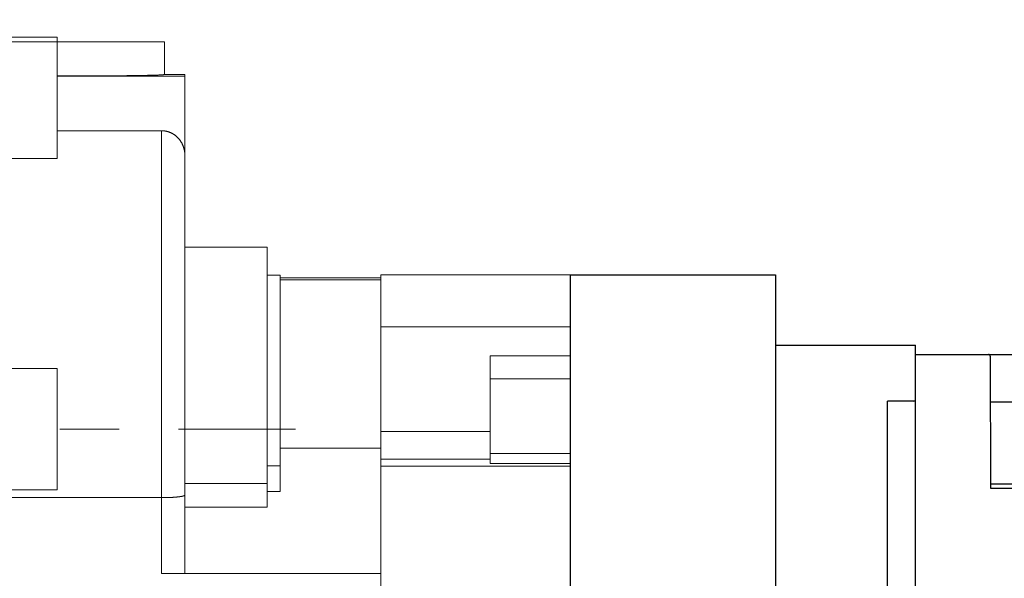
# Model space of a CAD drawing. Extents: x -1704 to 375, y 291 to 1791.
# Drawn here: x -736 to -631, y 1145 to 1205 of the extents above; entities that cross this region are included whole.
import ezdxf

# ---------------------------------------------------------------- set-up
doc = ezdxf.new("R2010")
doc.units = 0
doc.header["$MEASUREMENT"] = 0
doc.linetypes.add('CENTER', pattern=[50.800000000000004, 31.75, -6.35, 6.35, -6.35])
doc.layers.add('$DDT_AUDIT_GENERATED_(3B)', color=7, linetype='Continuous')
doc.layers.add('CENTER', color=1, linetype='CENTER')
doc.layers.add('OBJECT', color=6, linetype='Continuous', lineweight=25)
doc.styles.add('MX_NOTE_STANDARD', font='txt.shx', dxfattribs={"height": 3.15, "bigfont": 'extfont.shx'})
doc.dimstyles.new('MXDIMSTYLE', dxfattribs={"dimtxt": 3.15, "dimasz": 2.5, "dimexe": 1.5, "dimexo": 1, "dimgap": 1, "dimtad": 1, "dimdec": 4, "dimdsep": 46, "dimtxsty": 'MX_NOTE_STANDARD', "dimcen": 2.5, "dimadec": 0, "dimazin": 0, "dimtfac": 1, "dimtdec": 4, "dimtmove": 2, "dimatfit": 3, "dimfxl": 0, "dimtolj": 1, "dimarcsym": 0})

# ---------------------------------------------------------------- blocks, each defined once
blk = doc.blocks.new('*D157')
at = {"color": 3, "linetype": 'Continuous', "lineweight": -2}
for p, q in [((-786.3319655675017, 1033.624007478718), (-716.8357733019542, 964.1278152131711)), ((-839.0821314440182, 1025.024173355235), (-839.0821314440182, 913.4917157200093))]:
    blk.add_line(p, q, dxfattribs=at)
blk.add_arc((-839.0821314440182, 1086.374173355234), 169.8824576352251, 272.0237083454531, 312.976291654547, dxfattribs=at)
at = {"color": 3}
for points in [[(-722.5794851522367, 961.362594881363), (-723.9685042087492, 962.8015618930227), (-718.9570936455139, 966.2491355567307)], [(-833.1007263351966, 917.5975153963349), (-833.0654077974056, 915.5978272704291), (-839.0821314440182, 916.4917157200093)]]:
    blk.add_solid(points, dxfattribs=at)
at = {"layer": 'DEFPOINTS', "color": 0}
for p in [(-839.0821314440182, 1205.243017206681), (-839.0821314440182, 1086.374173355234), (-788.8775499797732, 1036.16959189099), (-839.0821314440182, 1028.624173355235), (-795.1133159791998, 922.280320091912)]:
    blk.add_point(p, dxfattribs=at)
at = {"color": 3, "linetype": 'Continuous', "lineweight": 13, "insert": (-777.744690408258, 938.2924913254426), "char_height": 12, "attachment_point": 5, "rotation": 22.50000000000005}
blk.add_mtext('\\A1;45%%d', dxfattribs=at)
blk = doc.blocks.new('HG-KR73')
at = {"layer": 'OBJECT'}
for p, q in [((-11, 39.99999999999989), (0, 39.99999999999989)), ((-11, -40.00000000000011), (-11, 39.99999999999989)), ((-3, 39.79999999999984), (-2.997964291330845, 25.65756949559989)), ((-11.20000000000027, 34.99999999999989), (-14.00000000000045, 34.99999999999989)), ((-14, -35.00000000000011), (-14.00000000000045, 34.99999999999989)), ((0, 34.8642807606999), (-2.999289536091965, 34.8642807606999)), ((0, 26.07688183189987), (-2.998024648548835, 26.07688183189987)), ((-2.997964291330845, 25.6575694956), (0, 25.65756949559989))]:
    blk.add_line(p, q, dxfattribs=at)
for centre, start, end in [((-3.200000000000273, 39.79999999999984), 0, 90), ((-11.20000000000027, 35.19999999999993), 270, 0)]:
    blk.add_arc(centre, 0.2, start, end, dxfattribs=at)

msp = doc.modelspace()

# ---------------------------------------------------------------- linework, layer by layer
at = {"layer": '$DDT_AUDIT_GENERATED_(3B)', "linetype": 'Continuous'}
msp.add_line((-677.0821314440184, 1177.904173355235), (-677.0821314440184, 1080.844173355234), dxfattribs=at)
at = {"lineweight": 13}
for p, q in [((-720.5821314440184, 1202.874173355235), (-738.5821314440184, 1202.874173355235)), ((-732.0821314440184, 1203.381214910397), (-737.0821314440184, 1203.381214910397)), ((-732.0821314440184, 1203.381214910397), (-732.0821314440184, 1190.381214910397)), ((-720.5821314440184, 1199.374173355235), (-720.5821314440184, 1202.874173355235)), ((-732.0093622740881, 1199.222898704475), (-732.0835973703222, 1199.223267612438)), ((-732.0821314440184, 1199.182167641024), (-718.3821314440186, 1199.182167641024)), ((-731.8603619883909, 1199.222194293483), (-732.0093622740881, 1199.222898704475)), ((-731.7106914622884, 1199.221534593727), (-731.8603619883909, 1199.222194293483)), ((-731.6356186117625, 1199.22122157173), (-731.7106914622884, 1199.221534593727)), ((-731.5603947278626, 1199.22091979929), (-731.6356186117625, 1199.22122157173)), ((-731.4095160014224, 1199.220350091038), (-731.5603947278626, 1199.22091979929)), ((-731.2580996704935, 1199.219825636576), (-731.4095160014224, 1199.220350091038)), ((-731.1061902807626, 1199.219346590195), (-731.2580996704935, 1199.219825636576)), ((-730.9538325229703, 1199.218913092828), (-731.1061902807626, 1199.219346590195)), ((-730.8010712197645, 1199.218525272006), (-730.9538325229703, 1199.218913092828)), ((-730.724553278533, 1199.218348526481), (-730.8010712197645, 1199.218525272006)), ((-730.6479513125139, 1199.218183241825), (-730.724553278533, 1199.218348526481)), ((-730.494517848085, 1199.217887102906), (-730.6479513125139, 1199.218183241825)), ((-730.3408159655917, 1199.217636942372), (-730.494517848085, 1199.217887102906)), ((-730.1868908831141, 1199.217432833819), (-730.3408159655917, 1199.217636942372)), ((-730.0327878843971, 1199.217274837293), (-730.1868908831141, 1199.217432833819)), ((-729.8785523055265, 1199.217162999277), (-730.0327878843971, 1199.217274837293)), ((-729.8013989770905, 1199.217124400523), (-729.8785523055265, 1199.217162999277)), ((-729.7242295215926, 1199.217097352673), (-729.8013989770905, 1199.217124400523)), ((-729.5698649333415, 1199.217077916793), (-729.7242295215926, 1199.217097352673)), ((-729.415503953817, 1199.217104697355), (-729.5698649333415, 1199.217077916793)), ((-729.3383390089787, 1199.217135416871), (-729.415503953817, 1199.217104697355)), ((-729.2611919950016, 1199.21717768648), (-729.3383390089787, 1199.217135416871)), ((-729.1069744544554, 1199.217296862697), (-729.2611919950016, 1199.21717768648)), ((-728.9528967019635, 1199.217462190943), (-729.1069744544554, 1199.217296862697)), ((-728.8759244134146, 1199.217562147408), (-728.9528967019635, 1199.217462190943)), ((-728.7990040661837, 1199.21767362258), (-728.8759244134146, 1199.217562147408)), ((-728.6453418213148, 1199.217931095407), (-728.7990040661837, 1199.21767362258)), ((-728.4919551737769, 1199.218234533677), (-728.6453418213148, 1199.217931095407)), ((-728.3388892489095, 1199.21858384812), (-728.4919551737769, 1199.218234533677)), ((-728.1861890776988, 1199.21897893597), (-728.3388892489095, 1199.21858384812)), ((-728.0338995835289, 1199.219419680994), (-728.1861890776988, 1199.21897893597)), ((-727.9579228462155, 1199.219657134951), (-728.0338995835289, 1199.219419680994)), ((-727.882065568964, 1199.21990595353), (-727.9579228462155, 1199.219657134951)), ((-727.7307317025709, 1199.220437610518), (-727.882065568964, 1199.21990595353)), ((-727.5799425057746, 1199.221014495548), (-727.7307317025709, 1199.220437610518)), ((-727.4297423397636, 1199.221636438905), (-727.5799425057746, 1199.221014495548)), ((-727.2801753924352, 1199.222303257617), (-727.4297423397636, 1199.221636438905)), ((-727.1312856654001, 1199.223014755511), (-727.2801753924352, 1199.222303257617)), ((-727.0571084558699, 1199.223387194251), (-727.1312856654001, 1199.223014755511)), ((-726.9831169610336, 1199.223770723268), (-727.0571084558699, 1199.223387194251)), ((-726.8357128695923, 1199.224570938488), (-726.9831169610336, 1199.223770723268)), ((-726.6891167563879, 1199.225415165752), (-726.8357128695923, 1199.224570938488)), ((-726.5433717490298, 1199.226303156695), (-726.6891167563879, 1199.225415165752)), ((-726.398520724739, 1199.227234650075), (-726.5433717490298, 1199.226303156695)), ((-726.254606297731, 1199.228209371853), (-726.398520724739, 1199.227234650075)), ((-726.1830135501489, 1199.228712854275), (-726.254606297731, 1199.228209371853)), ((-726.1116708066822, 1199.229227035273), (-726.1830135501489, 1199.228712854275)), ((-725.9697563022708, 1199.230287340945), (-726.1116708066822, 1199.229227035273)), ((-725.828904534809, 1199.231389976934), (-725.9697563022708, 1199.230287340945)), ((-725.6891569419579, 1199.232534618851), (-725.828904534809, 1199.231389976934)), ((-725.5505546365378, 1199.23372092995), (-725.6891569419579, 1199.232534618851)), ((-725.4131383944334, 1199.234948561227), (-725.5505546365378, 1199.23372092995)), ((-725.3448876945029, 1199.235577759541), (-725.4131383944334, 1199.234948561227)), ((-725.2769486425966, 1199.23621715152), (-725.3448876945029, 1199.235577759541)), ((-725.1420254471548, 1199.237526327619), (-725.2769486425966, 1199.23621715152)), ((-725.0084085016226, 1199.238875704372), (-725.1420254471548, 1199.237526327619)), ((-724.8761371152243, 1199.240264884802), (-725.0084085016226, 1199.238875704372)), ((-724.74525020133, 1199.241693460222), (-724.8761371152243, 1199.240264884802)), ((-724.6157862660059, 1199.243161010353), (-724.74525020133, 1199.241693460222)), ((-724.5515998342919, 1199.24390926646), (-724.6157862660059, 1199.243161010353)), ((-724.4877833966891, 1199.244667103452), (-724.5515998342919, 1199.24390926646)), ((-724.3612792509791, 1199.246211296436), (-724.4877833966891, 1199.244667103452)), ((-724.2363110455619, 1199.247793135015), (-724.3612792509791, 1199.246211296436)), ((-724.1744144274178, 1199.248598026403), (-724.2363110455619, 1199.247793135015)), ((-724.1129155452597, 1199.249412153821), (-724.1744144274178, 1199.248598026403)), ((-723.9911290522148, 1199.25106787655), (-724.1129155452597, 1199.249412153821)), ((-723.8709873952109, 1199.252759816098), (-723.9911290522148, 1199.25106787655)), ((-723.8115444446878, 1199.253619212044), (-723.8709873952109, 1199.252759816098)), ((-723.7525259191304, 1199.25448747471), (-723.8115444446878, 1199.253619212044)), ((-723.6357794745597, 1199.256250344119), (-723.7525259191304, 1199.25448747471)), ((-723.5207824075326, 1199.2580479057), (-723.6357794745597, 1199.256250344119)), ((-723.4075685494279, 1199.259879630622), (-723.5207824075326, 1199.2580479057)), ((-723.2961712070162, 1199.261744980005), (-723.4075685494279, 1199.259879630622)), ((-723.1866231526608, 1199.263643405075), (-723.2961712070162, 1199.261744980005)), ((-723.1325527013653, 1199.264604846835), (-723.1866231526608, 1199.263643405075)), ((-723.078956614678, 1199.265574347327), (-723.1325527013653, 1199.264604846835)), ((-722.9732032678528, 1199.267537238691), (-723.078956614678, 1199.265574347327)), ((-722.8693942241223, 1199.269531501698), (-722.9732032678528, 1199.267537238691)), ((-722.7675600234231, 1199.271556549648), (-722.8693942241223, 1199.269531501698)), ((-722.6677306247054, 1199.273611786786), (-722.7675600234231, 1199.271556549648)), ((-722.5699353971206, 1199.275696608473), (-722.6677306247054, 1199.273611786786)), ((-722.5218096119595, 1199.27674992219), (-722.5699353971206, 1199.275696608473)), ((-722.4742031113794, 1199.277810401371), (-722.5218096119595, 1199.27674992219)), ((-722.3805619312895, 1199.279952543615), (-722.4742031113794, 1199.277810401371)), ((-722.2890394054682, 1199.282122404999), (-722.3805619312895, 1199.279952543615)), ((-722.1996624592391, 1199.284319347167), (-722.2890394054682, 1199.282122404999)), ((-722.1124573867107, 1199.286542723791), (-722.1996624592391, 1199.284319347167)), ((-722.0274498430406, 1199.28879188077), (-722.1124573867107, 1199.286542723791)), ((-721.9857779851898, 1199.289925920405), (-722.0274498430406, 1199.28879188077)), ((-721.9446648368878, 1199.291066156415), (-721.9857779851898, 1199.289925920405)), ((-721.8641267230544, 1199.29336488165), (-721.9446648368878, 1199.291066156415)), ((-721.7858591953234, 1199.295687380205), (-721.8641267230544, 1199.29336488165)), ((-721.709885279485, 1199.298032968817), (-721.7858591953234, 1199.295687380205)), ((-721.6362273265647, 1199.300400957428), (-721.709885279485, 1199.298032968817)), ((-721.5649070062457, 1199.302790649392), (-721.6362273265647, 1199.300400957428)), ((-721.5301300422113, 1199.303993414678), (-721.5649070062457, 1199.302790649392)), ((-721.4959453004969, 1199.305201341678), (-721.5301300422113, 1199.303993414678)), ((-721.4293624973973, 1199.307632325075), (-721.4959453004969, 1199.305201341678)), ((-721.3651781851684, 1199.310082884405), (-721.4293624973973, 1199.307632325075)), ((-721.3034112464113, 1199.312552298729), (-721.3651781851684, 1199.310082884405)), ((-721.2440798525529, 1199.315039841561), (-721.3034112464113, 1199.312552298729)), ((-721.1872014584976, 1199.317544781083), (-721.2440798525529, 1199.315039841561)), ((-721.1596873938622, 1199.318803544504), (-721.1872014584976, 1199.317544781083)), ((-721.1327927974942, 1199.320066380358), (-721.1596873938622, 1199.318803544504)), ((-721.0808698762119, 1199.322603897548), (-721.1327927974942, 1199.320066380358)), ((-721.0314479700316, 1199.325156586133), (-721.0808698762119, 1199.322603897548)), ((-721.0076794700892, 1199.326438385184), (-721.0314479700316, 1199.325156586133)), ((-720.9845416185524, 1199.327723695128), (-721.0076794700892, 1199.326438385184)), ((-720.9401646213134, 1199.330304469307), (-720.9845416185524, 1199.327723695128)), ((-720.8983300337356, 1199.332898149423), (-720.9401646213134, 1199.330304469307)), ((-720.8783700189681, 1199.334199590899), (-720.8983300337356, 1199.332898149423)), ((-720.8590501632773, 1199.335503972433), (-720.8783700189681, 1199.334199590899)), ((-720.8223365658189, 1199.338121171719), (-720.8590501632773, 1199.335503972433)), ((-720.7882000422576, 1199.340748977321), (-720.8223365658189, 1199.338121171719)), ((-720.7566506353339, 1199.343386616154), (-720.7882000422576, 1199.340748977321)), ((-720.7276976266755, 1199.346033312243), (-720.7566506353339, 1199.343386616154)), ((-720.7013495340668, 1199.348688286947), (-720.7276976266755, 1199.346033312243)), ((-720.6891547836037, 1199.350018634782), (-720.7013495340668, 1199.348688286947)), ((-720.6776141089424, 1199.351350759189), (-720.6891547836037, 1199.350018634782)), ((-720.6564983341079, 1199.35401994569), (-720.6776141089424, 1199.351350759189)), ((-720.6380084216855, 1199.35669506119), (-720.6564983341079, 1199.35401994569)), ((-720.6221498112857, 1199.359375318689), (-720.6380084216855, 1199.35669506119)), ((-720.6089271684061, 1199.362059929673), (-720.6221498112857, 1199.359375318689)), ((-720.5983443830617, 1199.364748104347), (-720.6089271684061, 1199.362059929673)), ((-720.5940439402623, 1199.366093280964), (-720.5983443830617, 1199.364748104347)), ((-720.5904045686386, 1199.367439051868), (-720.5940439402623, 1199.366093280964)), ((-720.5851100609768, 1199.370131980576), (-720.5904045686386, 1199.367439051868)), ((-720.5824624176869, 1199.37282609823), (-720.5851100609768, 1199.370131980576)), ((-720.5821314440184, 1199.374173355235), (-720.5824624176869, 1199.37282609823)), ((-720.5821314440184, 1199.374173355235), (-718.3821314440186, 1199.374173355235)), ((-718.3821314440186, 1145.874173355235), (-718.3821314440186, 1199.374173355235)), ((-720.8821314440186, 1193.344723866604), (-732.0821314440184, 1193.344723866604)), ((-720.8821314440186, 1193.344723866604), (-720.8821314440186, 1145.874173355235)), ((-720.8643818178123, 1193.344657230592), (-720.8821314440186, 1193.344723866604)), ((-720.8285285625072, 1193.344116079215), (-720.8643818178123, 1193.344657230592)), ((-720.7922441225949, 1193.343014388327), (-720.8285285625072, 1193.344116079215)), ((-720.7739556896329, 1193.342247641486), (-720.7922441225949, 1193.343014388327)), ((-720.7555781118933, 1193.341334229945), (-720.7739556896329, 1193.342247641486)), ((-720.718580673283, 1193.339060173174), (-720.7555781118933, 1193.341334229945)), ((-720.6813022746289, 1193.336179357301), (-720.718580673283, 1193.339060173174)), ((-720.6437935104834, 1193.332681544605), (-720.6813022746289, 1193.336179357301)), ((-720.6061049057851, 1193.328559152961), (-720.6437935104834, 1193.332681544605)), ((-720.5682867182297, 1193.32380726789), (-720.6061049057851, 1193.328559152961)), ((-720.54934461376, 1193.321194457169), (-720.5682867182297, 1193.32380726789)), ((-720.5303887362677, 1193.318423633364), (-720.54934461376, 1193.321194457169)), ((-720.4924600699198, 1193.312408620277), (-720.5303887362677, 1193.318423633364)), ((-720.4545489317177, 1193.305765171143), (-720.4924600699198, 1193.312408620277)), ((-720.4167024051374, 1193.298498719197), (-720.4545489317177, 1193.305765171143)), ((-720.3789662193519, 1193.290617084325), (-720.4167024051374, 1193.298498719197)), ((-720.3413851805315, 1193.28213049877), (-720.3789662193519, 1193.290617084325)), ((-720.3226668933391, 1193.27766427042), (-720.3413851805315, 1193.28213049877)), ((-720.3040042925461, 1193.27305184923), (-720.3226668933391, 1193.27766427042)), ((-720.2668687763064, 1193.263396738097), (-720.3040042925461, 1193.27305184923)), ((-720.2300238132718, 1193.253183468511), (-720.2668687763064, 1193.263396738097)), ((-720.2117243400278, 1193.247873974526), (-720.2300238132718, 1193.253183468511)), ((-720.1935143133021, 1193.242433010415), (-720.2117243400278, 1193.247873974526)), ((-720.157384704589, 1193.231168949006), (-720.1935143133021, 1193.242433010415)), ((-720.1216787424912, 1193.219417416367), (-720.157384704589, 1193.231168949006)), ((-720.1039980750645, 1193.213367690506), (-720.1216787424912, 1193.219417416367)), ((-720.0864393341719, 1193.207207006726), (-720.1039980750645, 1193.213367690506)), ((-720.0517083759794, 1193.194568675349), (-720.0864393341719, 1193.207207006726)), ((-720.0175266004596, 1193.181535620669), (-720.0517083759794, 1193.194568675349)), ((-719.9839334297465, 1193.168143148785), (-720.0175266004596, 1193.181535620669)), ((-719.9509668318344, 1193.154428518935), (-719.9839334297465, 1193.168143148785)), ((-719.9183524037333, 1193.140293386892), (-719.9509668318344, 1193.154428518935)), ((-719.9019719773876, 1193.132978224285), (-719.9183524037333, 1193.140293386892)), ((-719.8855463352104, 1193.125496181034), (-719.9019719773876, 1193.132978224285)), ((-719.8525840221207, 1193.110032790404), (-719.8855463352104, 1193.125496181034)), ((-719.8195144669714, 1193.093907347885), (-719.8525840221207, 1193.110032790404)), ((-719.7863861558187, 1193.077126307974), (-719.8195144669714, 1193.093907347885)), ((-719.7532468690081, 1193.059698422458), (-719.7863861558187, 1193.077126307974)), ((-719.7201435043837, 1193.041634702088), (-719.7532468690081, 1193.059698422458)), ((-719.7036196658275, 1193.032368449575), (-719.7201435043837, 1193.041634702088)), ((-719.6871219099578, 1193.022948363228), (-719.7036196658275, 1193.032368449575)), ((-719.6542267235111, 1193.003654758321), (-719.6871219099578, 1193.022948363228)), ((-719.6215012169239, 1192.983771288822), (-719.6542267235111, 1193.003654758321)), ((-719.588987143318, 1192.963317299055), (-719.6215012169239, 1192.983771288822)), ((-719.5567245853092, 1192.942313949186), (-719.588987143318, 1192.963317299055)), ((-719.524751802823, 1192.92078406529), (-719.5567245853092, 1192.942313949186)), ((-719.5088854974176, 1192.90982921922), (-719.524751802823, 1192.92078406529)), ((-719.493105092495, 1192.89875197367), (-719.5088854974176, 1192.90982921922)), ((-719.4618191163302, 1192.876243654646), (-719.493105092495, 1192.89875197367)), ((-719.4309277502873, 1192.85328733128), (-719.4618191163302, 1192.876243654646)), ((-719.400464103044, 1192.829913532517), (-719.4309277502873, 1192.85328733128)), ((-719.3704603209765, 1192.806154989883), (-719.400464103044, 1192.829913532517)), ((-719.3409474186913, 1192.7820465284), (-719.3704603209765, 1192.806154989883)), ((-719.3263843937, 1192.769872505334), (-719.3409474186913, 1192.7820465284)), ((-719.3119551330349, 1192.757624952294), (-719.3263843937, 1192.769872505334)), ((-719.2835117977936, 1192.73292892518), (-719.3119551330349, 1192.757624952294)), ((-719.2556442364955, 1192.707998844184), (-719.2835117977936, 1192.73292892518)), ((-719.2283776709112, 1192.68287670715), (-719.2556442364955, 1192.707998844184)), ((-719.2017356429644, 1192.657605971847), (-719.2283776709112, 1192.68287670715)), ((-719.1757399478558, 1192.632231405668), (-719.2017356429644, 1192.657605971847)), ((-719.1629907941071, 1192.619519494395), (-719.1757399478558, 1192.632231405668)), ((-719.1504105761999, 1192.60679892396), (-719.1629907941071, 1192.619519494395)), ((-719.1257120032258, 1192.581299244173), (-719.1504105761999, 1192.60679892396)), ((-719.1011739413823, 1192.555251831303), (-719.1257120032258, 1192.581299244173)), ((-719.0889323557128, 1192.54198198679), (-719.1011739413823, 1192.555251831303)), ((-719.0767158422593, 1192.528551351798), (-719.0889323557128, 1192.54198198679)), ((-719.0523779628913, 1192.501218274691), (-719.0767158422593, 1192.528551351798)), ((-719.0281994311533, 1192.473274789682), (-719.0523779628913, 1192.501218274691)), ((-719.0161818044014, 1192.459081529707), (-719.0281994311533, 1192.473274789682)), ((-719.0042181050137, 1192.444744728408), (-719.0161818044014, 1192.459081529707)), ((-718.9804704465894, 1192.415653480881), (-719.0042181050137, 1192.444744728408)), ((-718.9569914088568, 1192.386027905485), (-718.9804704465894, 1192.415653480881)), ((-718.9338143332659, 1192.355896231017), (-718.9569914088568, 1192.386027905485)), ((-718.9109708568246, 1192.325287949228), (-718.9338143332659, 1192.355896231017)), ((-718.8884908274965, 1192.294233696305), (-718.9109708568246, 1192.325287949228)), ((-718.8773959246575, 1192.278549185405), (-718.8884908274965, 1192.294233696305)), ((-718.8664022269943, 1192.262765121653), (-718.8773959246575, 1192.278549185405)), ((-718.844731100238, 1192.230914742208), (-718.8664022269943, 1192.262765121653)), ((-718.8235014909426, 1192.198715780393), (-718.844731100238, 1192.230914742208)), ((-718.8027353941804, 1192.166202001536), (-718.8235014909426, 1192.198715780393)), ((-718.7824530013547, 1192.13340800561), (-718.8027353941804, 1192.166202001536)), ((-718.7626731508974, 1192.100369934033), (-718.7824530013547, 1192.13340800561)), ((-718.7529771925167, 1192.083771094587), (-718.7626731508974, 1192.100369934033)), ((-718.7434133034546, 1192.067125488761), (-718.7529771925167, 1192.083771094587)), ((-718.7246894304369, 1192.033713794127), (-718.7434133034546, 1192.067125488761)), ((-718.7065159225101, 1192.000175263051), (-718.7246894304369, 1192.033713794127)), ((-718.6889055160966, 1191.966551466903), (-718.7065159225101, 1192.000175263051)), ((-718.671869236028, 1191.932885007902), (-718.6889055160966, 1191.966551466903)), ((-718.6554163527137, 1191.89921939292), (-718.671869236028, 1191.932885007902)), ((-718.6474110945462, 1191.882400714183), (-718.6554163527137, 1191.89921939292)), ((-718.6395543523806, 1191.865598907364), (-718.6474110945462, 1191.882400714183)), ((-718.6242889191269, 1191.832068487719), (-718.6395543523806, 1191.865598907364)), ((-718.6096239276769, 1191.798673591096), (-718.6242889191269, 1191.832068487719)), ((-718.5955614458646, 1191.765460059908), (-718.6096239276769, 1191.798673591096)), ((-718.5821017459768, 1191.732473979461), (-718.5955614458646, 1191.765460059908)), ((-718.5690874283744, 1191.699357249159), (-718.5821017459768, 1191.732473979461)), ((-718.5626840889247, 1191.682584982289), (-718.5690874283744, 1191.699357249159)), ((-718.5563546283558, 1191.665675013541), (-718.5626840889247, 1191.682584982289)), ((-718.5439310987679, 1191.63145774673), (-718.5563546283558, 1191.665675013541)), ((-718.5318434506646, 1191.596737634603), (-718.5439310987679, 1191.63145774673)), ((-718.5201167974317, 1191.56154780577), (-718.5318434506646, 1191.596737634603)), ((-718.5087746785714, 1191.525922231929), (-718.5201167974317, 1191.56154780577)), ((-718.4978389945875, 1191.489895628112), (-718.5087746785714, 1191.525922231929)), ((-718.4925299477034, 1191.471742966749), (-718.4978389945875, 1191.489895628112)), ((-718.487329952057, 1191.453503351183), (-718.4925299477034, 1191.471742966749)), ((-718.4772660181991, 1191.41678129499), (-718.487329952057, 1191.453503351183)), ((-718.4676638844669, 1191.379765780701), (-718.4772660181991, 1191.41678129499)), ((-718.4630407161801, 1191.3611594156), (-718.4676638844669, 1191.379765780701)), ((-718.458538438879, 1191.342493440862), (-718.4630407161801, 1191.3611594156)), ((-718.4499027469767, 1191.3050010957), (-718.458538438879, 1191.342493440862)), ((-718.4417680414756, 1191.267325620168), (-718.4499027469767, 1191.3050010957)), ((-718.4378915671443, 1191.248430711767), (-718.4417680414756, 1191.267325620168)), ((-718.4341437208307, 1191.22950380017), (-718.4378915671443, 1191.248430711767)), ((-718.4270373609354, 1191.191572197607), (-718.4341437208307, 1191.22950380017)), ((-718.4204548163818, 1191.153567491755), (-718.4270373609354, 1191.191572197607)), ((-718.4144003456224, 1191.115527174574), (-718.4204548163818, 1191.153567491755)), ((-718.4088765811782, 1191.0774895502), (-718.4144003456224, 1191.115527174574)), ((-737.0821314440184, 1190.381214910397), (-732.0821314440184, 1190.381214910397)), ((-718.4038844829604, 1191.039493595456), (-718.4088765811782, 1191.0774895502)), ((-718.4015876427577, 1191.020523576061), (-718.4038844829604, 1191.039493595456)), ((-718.3994233045503, 1191.001578829139), (-718.4015876427577, 1191.020523576061)), ((-718.3954905713647, 1190.963785188893), (-718.3994233045503, 1191.001578829139)), ((-718.3920820697683, 1190.926152914327), (-718.3954905713647, 1190.963785188893)), ((-718.3891918463999, 1190.888722435029), (-718.3920820697683, 1190.926152914327)), ((-718.3868122171218, 1190.851534262103), (-718.3891918463999, 1190.888722435029)), ((-718.3849337851937, 1190.814628881802), (-718.3868122171218, 1190.851534262103)), ((-718.3841791199632, 1190.796294858023), (-718.3849337851937, 1190.814628881802)), ((-718.3835454684211, 1190.77804664973), (-718.3841791199632, 1190.796294858023)), ((-718.3826345352002, 1190.741827683971), (-718.3835454684211, 1190.77804664973)), ((-718.3821866495448, 1190.706011755293), (-718.3826345352002, 1190.741827683971)), ((-718.3821314440186, 1190.688267235142), (-718.3821866495448, 1190.706011755293)), ((-709.5821314440184, 1180.874173355235), (-718.3821314440186, 1180.874173355235)), ((-709.5821314440184, 1152.993555215442), (-709.5821314440184, 1180.874173355235)), ((-708.1821314440183, 1177.874173355235), (-709.5821314440184, 1177.874173355235)), ((-708.1821314440183, 1154.679890294052), (-708.1821314440183, 1177.874173355235)), ((-697.3821314440186, 1177.574173355235), (-708.1821314440183, 1177.574173355235)), ((-677.0821314440184, 1177.904173355235), (-697.3821314440186, 1177.904173355235)), ((-697.3821314440186, 1177.904173355235), (-697.3821314440186, 1136.718103675403)), ((-677.0821314440184, 1169.200432141591), (-677.0821314440184, 1177.904173355235)), ((-697.3821314440186, 1177.358262415377), (-708.1821314440183, 1177.358262415377)), ((-677.0821314440184, 1172.323080764857), (-697.3821314440186, 1172.323080764857)), ((-677.0821314440184, 1171.266401562624), (-677.0821314440184, 1166.698867336913)), ((-685.6821314440183, 1169.200432141591), (-685.6821314440183, 1157.683290597053)), ((-677.0821314440184, 1169.200432141591), (-685.6821314440183, 1169.200432141591)), ((-732.0821314440184, 1167.874173355235), (-737.0821314440184, 1167.874173355235)), ((-732.0821314440184, 1167.874173355235), (-732.0821314440184, 1154.874173355235)), ((-677.0821314440184, 1166.761745297031), (-685.6821314440183, 1166.761745297031)), ((-677.0821314440184, 1142.263721846484), (-677.0821314440184, 1166.761745297031)), ((-677.0821314440184, 1142.263721846484), (-677.0821314440184, 1166.76174529703)), ((-685.6821314440183, 1161.122134300646), (-697.3821314440186, 1161.122134300646)), ((-708.1821314440183, 1159.323088193672), (-697.3821314440186, 1159.323088193672)), ((-677.0821314440184, 1158.745266861029), (-685.6821314440183, 1158.745266861029)), ((-709.5821314440184, 1157.414053442444), (-708.1821314440183, 1157.414053442444)), ((-685.6821314440183, 1158.15984717298), (-697.3821314440186, 1158.15984717298)), ((-677.0821314440184, 1157.399586282688), (-697.3821314440186, 1157.399586282688)), ((-685.6821314440183, 1157.683290597053), (-677.0821314440184, 1157.683290597053)), ((-709.5821314440184, 1155.550911237888), (-718.3821314440186, 1155.550911237888)), ((-737.0821314440184, 1154.874173355235), (-732.0821314440184, 1154.874173355235)), ((-718.62293810294, 1154.176926180253), (-718.6076078007607, 1154.180637636757)), ((-718.6076078007607, 1154.180637636757), (-718.592750579329, 1154.18437779673)), ((-718.592750579329, 1154.18437779673), (-718.5783728885897, 1154.188145281955)), ((-718.5783728885897, 1154.188145281955), (-718.5713699570831, 1154.190037688282)), ((-718.5713699570831, 1154.190037688282), (-718.5644917631023, 1154.19193561345)), ((-718.5644917631023, 1154.19193561345), (-718.5511101411105, 1154.19574772032)), ((-718.5511101411105, 1154.19574772032), (-718.5382291339017, 1154.199581002197)), ((-718.5382291339017, 1154.199581002197), (-718.5258498590908, 1154.203434857973)), ((-718.5258498590908, 1154.203434857973), (-718.513973439394, 1154.207308685681)), ((-718.513973439394, 1154.207308685681), (-718.5026010014701, 1154.211201882384)), ((-718.5026010014701, 1154.211201882384), (-718.4971041285633, 1154.213155555404)), ((-718.4971041285633, 1154.213155555404), (-718.4917336748365, 1154.215113844085)), ((-718.4917336748365, 1154.215113844085), (-718.4813725908691, 1154.21904396565)), ((-718.4813725908691, 1154.21904396565), (-718.4715188818975, 1154.222991640748)), ((-718.4715188818975, 1154.222991640748), (-718.4667826469474, 1154.224971871054)), ((-718.4667826469474, 1154.224971871054), (-718.4621736803963, 1154.226956261802)), ((-718.4621736803963, 1154.226956261802), (-718.4533381182907, 1154.230937219952)), ((-718.4533381182907, 1154.230937219952), (-718.4450133263733, 1154.234933905027)), ((-718.4450133263733, 1154.234933905027), (-718.441042822182, 1154.236937954121)), ((-718.441042822182, 1154.236937954121), (-718.4372004338422, 1154.238945705531)), ((-718.4372004338422, 1154.238945705531), (-718.4299005679634, 1154.242972008628)), ((-718.4299005679634, 1154.242972008628), (-718.4231148538659, 1154.247012200143)), ((-718.4231148538659, 1154.247012200143), (-718.4168444144673, 1154.251065664558)), ((-718.4168444144673, 1154.251065664558), (-718.411090370538, 1154.25513178502)), ((-718.411090370538, 1154.25513178502), (-718.4058538408997, 1154.259209943346)), ((-718.4058538408997, 1154.259209943346), (-718.4034299931207, 1154.261253343164)), ((-718.4034299931207, 1154.261253343164), (-718.4011359427693, 1154.263299520027)), ((-718.4011359427693, 1154.263299520027), (-718.3969377922369, 1154.267399894235)), ((-718.3969377922369, 1154.267399894235), (-718.3932605048892, 1154.271510443823)), ((-718.3932605048892, 1154.271510443823), (-718.3901051965656, 1154.275630545329)), ((-718.3901051965656, 1154.275630545329), (-718.3874729842594, 1154.279759573955)), ((-718.3874729842594, 1154.279759573955), (-718.3853649871464, 1154.28389690357)), ((-718.3853649871464, 1154.28389690357), (-718.3845079199102, 1154.285968485205)), ((-718.3845079199102, 1154.285968485205), (-718.3837823277493, 1154.288041906666)), ((-718.3837823277493, 1154.288041906666), (-718.3827261332292, 1154.292193954338)), ((-718.3827261332292, 1154.292193954338), (-718.3821975408835, 1154.296352351953)), ((-718.3821975408835, 1154.296352351953), (-718.3821314440186, 1154.298433111274)), ((-708.1821314440183, 1154.679890294052), (-709.5821314440184, 1154.679890294052)), ((-737.0821314440184, 1154.017808763944), (-720.8821314440186, 1154.017808763944)), ((-720.8821314440186, 1154.017808763944), (-720.863841911065, 1154.017816130475)), ((-720.863841911065, 1154.017816130475), (-720.8272861524299, 1154.017875013761)), ((-720.8272861524299, 1154.017875013761), (-720.7907662271616, 1154.017992656462)), ((-720.7907662271616, 1154.017992656462), (-720.7725214857417, 1154.018073472798)), ((-720.7725214857417, 1154.018073472798), (-720.7542878430565, 1154.018168931503)), ((-720.7542878430565, 1154.018168931503), (-720.7178567076496, 1154.018403713915)), ((-720.7178567076496, 1154.018403713915), (-720.6814785285867, 1154.018696880662)), ((-720.6814785285867, 1154.018696880662), (-720.6451590138706, 1154.019048310481)), ((-720.6451590138706, 1154.019048310481), (-720.6089038720095, 1154.019457883741)), ((-720.6089038720095, 1154.019457883741), (-720.5727188120698, 1154.019925482313)), ((-720.5727188120698, 1154.019925482313), (-720.5546543470525, 1154.020181004558)), ((-720.5546543470525, 1154.020181004558), (-720.5366095436555, 1154.020450989455)), ((-720.5366095436555, 1154.020450989455), (-720.5005817768258, 1154.021034289718)), ((-720.5005817768258, 1154.021034289718), (-720.4646412219656, 1154.021675268857)), ((-720.4646412219656, 1154.021675268857), (-720.4287935896198, 1154.022373813774)), ((-720.4287935896198, 1154.022373813774), (-720.3930445903159, 1154.023129812461)), ((-720.3930445903159, 1154.023129812461), (-720.3573999343746, 1154.023943153971)), ((-720.3573999343746, 1154.023943153971), (-720.3396185195404, 1154.024371293899)), ((-720.3396185195404, 1154.024371293899), (-720.321865331736, 1154.024813728397)), ((-720.321865331736, 1154.024813728397), (-720.2864464918073, 1154.025741426869)), ((-720.2864464918073, 1154.025741426869), (-720.251149123347, 1154.02672614157)), ((-720.251149123347, 1154.02672614157), (-720.2335477747099, 1154.027239846608)), ((-720.2335477747099, 1154.027239846608), (-720.2159789344016, 1154.027767765761)), ((-720.2159789344016, 1154.027767765761), (-720.1809416323088, 1154.028866193824)), ((-720.1809416323088, 1154.028866193824), (-720.1460429237748, 1154.030021321318)), ((-720.1460429237748, 1154.030021321318), (-720.1286473253051, 1154.030620115052)), ((-720.1286473253051, 1154.030620115052), (-720.1112885150444, 1154.031233045048)), ((-720.1112885150444, 1154.031233045048), (-720.0766841121742, 1154.032501263145)), ((-720.0766841121742, 1154.032501263145), (-720.0422354214213, 1154.033825875164)), ((-720.0422354214213, 1154.033825875164), (-720.0079481497598, 1154.03520678218)), ((-720.0079481497598, 1154.03520678218), (-719.973828005536, 1154.03664388691)), ((-719.973828005536, 1154.03664388691), (-719.9398806992715, 1154.038137093828)), ((-719.9398806992715, 1154.038137093828), (-719.9229789186436, 1154.038904464366)), ((-719.9229789186436, 1154.038904464366), (-719.9061348273274, 1154.039685237673)), ((-719.9061348273274, 1154.039685237673), (-719.8726222144098, 1154.041286821544)), ((-719.8726222144098, 1154.041286821544), (-719.8393476677081, 1154.042941513474)), ((-719.8393476677081, 1154.042941513474), (-719.8063159573655, 1154.044648985102)), ((-719.8063159573655, 1154.044648985102), (-719.7735318559551, 1154.046408909675)), ((-719.7735318559551, 1154.046408909675), (-719.7410001382848, 1154.048220961857)), ((-719.7410001382848, 1154.048220961857), (-719.7248304160264, 1154.049146434479)), ((-719.7248304160264, 1154.049146434479), (-719.7087255811318, 1154.050084817555)), ((-719.7087255811318, 1154.050084817555), (-719.6767129629277, 1154.052000153754)), ((-719.6767129629277, 1154.052000153754), (-719.6449670634081, 1154.05396664838)), ((-719.6449670634081, 1154.05396664838), (-719.6134926632387, 1154.055983980174)), ((-719.6134926632387, 1154.055983980174), (-719.5822945436364, 1154.058051828584)), ((-719.5822945436364, 1154.058051828584), (-719.5513774859921, 1154.060169873673)), ((-719.5513774859921, 1154.060169873673), (-719.5360258495496, 1154.061247620142)), ((-719.5360258495496, 1154.061247620142), (-719.5207462715205, 1154.062337796048)), ((-719.5207462715205, 1154.062337796048), (-719.4904056809371, 1154.0645552768)), ((-719.4904056809371, 1154.0645552768), (-719.4603604941865, 1154.066821997458)), ((-719.4603604941865, 1154.066821997458), (-719.4306154902245, 1154.06913763996)), ((-719.4306154902245, 1154.06913763996), (-719.401175446875, 1154.07150188664)), ((-719.401175446875, 1154.07150188664), (-719.3720451407678, 1154.073914420221)), ((-719.3720451407678, 1154.073914420221), (-719.3575976315558, 1154.075138695561)), ((-719.3575976315558, 1154.075138695561), (-719.3432293473691, 1154.076374923829)), ((-719.3432293473691, 1154.076374923829), (-719.3147328411162, 1154.078883081007)), ((-719.3147328411162, 1154.078883081007), (-719.2865603956673, 1154.081438575747)), ((-719.2865603956673, 1154.081438575747), (-719.2587167842728, 1154.08404109253)), ((-719.2587167842728, 1154.08404109253), (-719.231206780282, 1154.08669031637)), ((-719.231206780282, 1154.08669031637), (-719.2040351577878, 1154.089385932867)), ((-719.2040351577878, 1154.089385932867), (-719.1905777319018, 1154.090751040287)), ((-719.1905777319018, 1154.090751040287), (-719.177206692422, 1154.092127628265)), ((-719.177206692422, 1154.092127628265), (-719.1507261623044, 1154.094915089511)), ((-719.1507261623044, 1154.094915089511), (-719.1246006240215, 1154.097747753993)), ((-719.1246006240215, 1154.097747753993), (-719.1116815444536, 1154.099179919927)), ((-719.1116815444536, 1154.099179919927), (-719.0988614438118, 1154.100622275073)), ((-719.0988614438118, 1154.100622275073), (-719.0735197447277, 1154.103537307702)), ((-719.0735197447277, 1154.103537307702), (-719.0485786613597, 1154.106492361748)), ((-719.0485786613597, 1154.106492361748), (-719.0362593316447, 1154.10798474381)), ((-719.0362593316447, 1154.10798474381), (-719.0240413337663, 1154.109486947694)), ((-719.0240413337663, 1154.109486947694), (-718.9999109067096, 1154.112520576444)), ((-718.9999109067096, 1154.112520576444), (-718.9761905288744, 1154.115592759154)), ((-718.9761905288744, 1154.115592759154), (-718.9528833520988, 1154.118703007076)), ((-718.9528833520988, 1154.118703007076), (-718.9299925306161, 1154.121850831429)), ((-718.9299925306161, 1154.121850831429), (-718.9075212203309, 1154.125035743275)), ((-718.9075212203309, 1154.125035743275), (-718.8964438683959, 1154.126641954149)), ((-718.8964438683959, 1154.126641954149), (-718.8854725781373, 1154.128257253425)), ((-718.8854725781373, 1154.128257253425), (-718.8638497612894, 1154.131514872349)), ((-718.8638497612894, 1154.131514872349), (-718.842655926843, 1154.134808110108)), ((-718.842655926843, 1154.134808110108), (-718.8218942311653, 1154.138136476296)), ((-718.8218942311653, 1154.138136476296), (-718.8015678295394, 1154.141499480001)), ((-718.8015678295394, 1154.141499480001), (-718.7816798758588, 1154.144896629771)), ((-718.7816798758588, 1154.144896629771), (-718.7719013021585, 1154.146607855696)), ((-718.7719013021585, 1154.146607855696), (-718.7622335224285, 1154.148327433588)), ((-718.7622335224285, 1154.148327433588), (-718.7432319198763, 1154.151791398867)), ((-718.7432319198763, 1154.151791398867), (-718.7246782171885, 1154.155288032443)), ((-718.7246782171885, 1154.155288032443), (-718.7065755618667, 1154.158816840581)), ((-718.7065755618667, 1154.158816840581), (-718.6889271002199, 1154.16237732898)), ((-718.6889271002199, 1154.16237732898), (-718.6717359777956, 1154.165969002788)), ((-718.6717359777956, 1154.165969002788), (-718.6633129017048, 1154.167776379434)), ((-718.6633129017048, 1154.167776379434), (-718.6550053399508, 1154.169591366622)), ((-718.6550053399508, 1154.169591366622), (-718.6387383325712, 1154.173243924578)), ((-718.6387383325712, 1154.173243924578), (-718.62293810294, 1154.176926180253)), ((-709.5821314440184, 1152.993555215442), (-718.3821314440186, 1152.993555215442)), ((-720.8821314440186, 1145.874173355235), (-697.3821314440186, 1145.874173355235))]:
    msp.add_line(p, q, dxfattribs=at)
at = {"linetype": 'Continuous'}
for p, q in [((-677.0802279146508, 1177.904173355235), (-655.0821314440184, 1177.904173355235)), ((-655.0821314440184, 1177.904173355235), (-655.0802279146503, 1080.873947685284)), ((-655.0802279146503, 1170.373947685284), (-640.0802279146503, 1170.373947685284)), ((-640.0802279146503, 1088.373947685284), (-640.0802279146503, 1170.373947685284))]:
    msp.add_line(p, q, dxfattribs=at)
at = {"layer": 'CENTER', "lineweight": 13}
msp.add_line((-769.8821314440181, 1161.374173355234), (-706.5233805264031, 1161.374173355234), dxfattribs=at)

# ---------------------------------------------------------------- block references
at = {"color": 3, "linetype": 'Continuous'}
msp.add_blockref('HG-KR73', (-629.0802279146503, 1129.373947685284), dxfattribs=at)

# ---------------------------------------------------------------- dimensions: what is measured, and where the dimension line sits
at = {"color": 3, "linetype": 'Continuous', "lineweight": 13}
dim = msp.add_angular_dim_2l(base=(-795.1133159791998, 922.280320091912), line1=((-839.0821314440182, 1205.243017206681), (-839.0821314440182, 1028.624173355235)), line2=((-839.0821314440182, 1086.374173355234), (-788.8775499797732, 1036.16959189099)), dimstyle='MXDIMSTYLE', override={"dimscale": 1.2, "dimtxt": 10, "dimasz": 5, "dimexe": 2.5, "dimexo": 3, "dimgap": 3, "dimtoh": 1, "dimdec": 0, "dimzin": 9, "dimtxsty": 'Standard', "dimcen": 0, "dimclrd": 3, "dimclre": 3, "dimclrt": 3, "dimadec": 0, "dimazin": 2, "dimtdec": 0, "dimtofl": 0, "dimtmove": 0, "dimtfill": 0, "dimtzin": 0}, dxfattribs=at)
dim.commit()
dim.dimension.update_dxf_attribs({"geometry": '*D157', "text_midpoint": (-777.744690408258, 938.2924913254426)})

doc.saveas('drawing.dxf')
